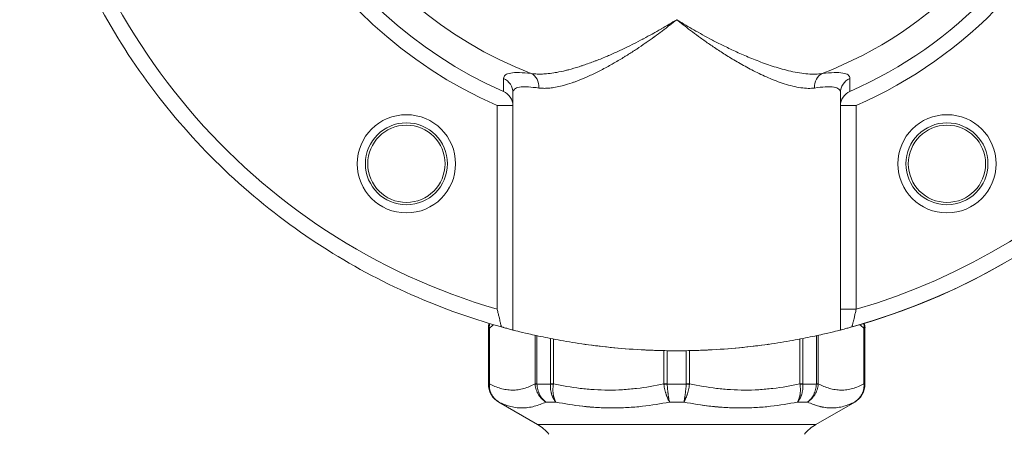
# Model space of a CAD drawing. Units: inches. Extents: x 15 to 220, y 0 to 107.
# Drawn here: x 126 to 130, y 22 to 24 of the extents above; entities that cross this region are included whole.
import ezdxf

# ---------------------------------------------------------------- set-up
doc = ezdxf.new("R2010")
doc.units = ezdxf.units.IN
doc.header["$MEASUREMENT"] = 0

# ---------------------------------------------------------------- blocks, each defined once
blk = doc.blocks.new('6INCH_DDX_SI_DP_VDS_LEFT_VIEW')
at = {"color": 0, "linetype": 'Continuous', "lineweight": 0, "extrusion": (-2.22045e-16, 1, -2.22045e-16)}
for p, q in [((-8.4969, 12.9098), (-8.4969, 13.8156)), ((-7.2469, 12.9098), (-7.2469, 13.8156)), ((-8.5569, 13.7664), (-8.5569, 12.9886)), ((-8.5569, 13.7664), (-8.4969, 13.7664)), ((-7.1869, 13.7664), (-7.2469, 13.7664)), ((-7.2469, 12.9886), (-7.2469, 13.7664)), ((-7.1869, 12.9886), (-7.1869, 13.7664)), ((-8.9031, 13.7318), (-8.9031, 13.7318)), ((-6.8406, 13.7318), (-6.8406, 13.7318)), ((-8.9031, 13.3568), (-8.9031, 13.3568)), ((-6.8406, 13.3568), (-6.8406, 13.3568)), ((-8.4969, 12.9886), (-8.4969, 12.9886)), ((-7.1869, 12.9886), (-7.2469, 12.9886)), ((-8.5895, 12.9177), (-8.5904, 12.9177)), ((-8.5904, 12.7029), (-8.5904, 12.9177)), ((-8.5894, 12.9166), (-8.5894, 12.7043)), ((-8.5865, 12.9166), (-8.5894, 12.9166)), ((-8.5865, 12.7043), (-8.5865, 12.9166)), ((-8.4121, 12.8895), (-8.4121, 12.7043)), ((-8.4049, 12.7043), (-8.4049, 12.888)), ((-7.3388, 12.888), (-7.3388, 12.7043)), ((-7.3316, 12.7043), (-7.3316, 12.8895)), ((-7.2469, 12.9098), (-7.2469, 12.9098)), ((-7.1572, 12.9166), (-7.1572, 12.7043)), ((-7.1543, 12.9166), (-7.1572, 12.9166)), ((-7.1534, 12.9177), (-7.1543, 12.9177)), ((-7.1543, 12.7043), (-7.1543, 12.9166)), ((-7.1534, 12.7029), (-7.1534, 12.9177)), ((-8.3536, 12.8773), (-8.3536, 12.7043)), ((-8.3423, 12.7043), (-8.3423, 12.8751)), ((-7.4014, 12.8751), (-7.4014, 12.7043)), ((-7.3901, 12.7043), (-7.3901, 12.8773)), ((-7.9212, 12.8309), (-7.9212, 12.7043)), ((-7.9082, 12.7043), (-7.9082, 12.8307)), ((-7.8719, 12.8305), (-7.8719, 12.8305)), ((-7.8719, 12.8305), (-7.8719, 12.8305)), ((-7.8356, 12.8307), (-7.8356, 12.7043)), ((-7.8225, 12.7043), (-7.8225, 12.8309)), ((-8.5904, 12.7029), (-8.5895, 12.7029)), ((-8.5894, 12.7043), (-8.5865, 12.7043)), ((-8.4121, 12.7043), (-8.4049, 12.7043)), ((-8.4049, 12.7029), (-8.3537, 12.7029)), ((-8.3536, 12.7043), (-8.3423, 12.7043)), ((-7.9212, 12.7043), (-7.9082, 12.7043)), ((-7.9081, 12.7029), (-7.8356, 12.7029)), ((-7.8356, 12.7043), (-7.8225, 12.7043)), ((-7.4014, 12.7043), (-7.3901, 12.7043)), ((-7.3901, 12.7029), (-7.3388, 12.7029)), ((-7.3388, 12.7043), (-7.3316, 12.7043)), ((-7.1572, 12.7043), (-7.1543, 12.7043)), ((-7.1543, 12.7029), (-7.1534, 12.7029)), ((-8.5505, 12.6347), (-8.551, 12.6347)), ((-8.4034, 12.5495), (-8.551, 12.6347)), ((-8.3325, 12.6347), (-8.3709, 12.6347)), ((-7.8447, 12.6347), (-7.8991, 12.6347)), ((-7.3728, 12.6347), (-7.4113, 12.6347)), ((-7.3404, 12.5495), (-7.1927, 12.6347)), ((-7.1927, 12.6347), (-7.1933, 12.6347)), ((-8.4034, 12.5495), (-7.3404, 12.5495))]:
    blk.add_line(p, q, dxfattribs=at)
at = {"color": 0, "linetype": 'Continuous', "lineweight": 0}
for centre, radius in [((-8.9031, 13.5443), 0.1875), ((-6.8406, 13.5443), 0.1875), ((-8.9031, 13.5443), 0.1565), ((-8.9031, 13.5443), 0.1475), ((-6.8406, 13.5443), 0.1565), ((-6.8406, 13.5443), 0.1475)]:
    blk.add_circle(centre, radius, dxfattribs=at)
for radius, start, end in [(2.44, 53.1851, 253.6958), (1.5446, 19.2519, 248.9533), (1.5446, 291.0467, 340.7481), (2.5, 285.5202, 346.3364), (2.44, 286.3042, 345.9937)]:
    blk.add_arc((-7.8719, 15.3305), radius, start, end, dxfattribs=at)
at = {"color": 0, "linetype": 'Continuous', "lineweight": 0, "extrusion": (4.93038e-32, -2.22045e-16, -1)}
for centre, radius, start, end in [((7.8719, 15.3305), 1.7075, 293.6515, 159.7658), ((7.8719, 15.3305), 1.6482, 293.6515, 159.0046), ((7.8719, 15.3305), 1.6482, 200.9954, 246.3485), ((7.8719, 15.3305), 1.7075, 200.2342, 246.3485), ((7.8719, 15.3305), 2.5, 240, 254.4798), ((8.5313, 12.9177), 0.0591, 0, 17.1529), ((7.2124, 12.9177), 0.0591, 162.8467, 180), ((8.5116, 12.7029), 0.0787, 300, 0), ((7.2321, 12.7029), 0.0787, 180, 240), ((8.4821, 12.4131), 0.1575, 120, 141.3659), ((7.2616, 12.4131), 0.1575, 38.6341, 60)]:
    blk.add_arc(centre, radius, start, end, dxfattribs=at)
at = {"color": 0, "linetype": 'Continuous', "lineweight": 0}
for centre, major_axis, ratio, start_param, end_param in [((43.0197, 358.5315), (-50.949, -349.8766), 0.022592, -0.169608, -0.168794), ((-7.2959, 13.8336), (-0.0072, 0.0596), 0.839045, 0.291729, 1.469495), ((-7.1869, 13.8156), (-0.06, 0), 0.985227, -1.151746, -0.003294), ((-58.7632, 358.5314), (50.9491, -349.8765), 0.022585, 0.168795, 0.169609), ((-7.1869, 13.7664), (-0.06, 0), 0.985378, -1.163406, -0.00002), ((-8.5501, 12.9177), (-0.0394, -0.0003), 0.169865, -0.378993, -0.051142), ((-7.1936, 12.9177), (0.0394, -0.0003), 0.169865, 0.051142, 0.378993), ((-8.5693, 12.7026), (-0.0202, 0.0005), 0.140755, 0.072482, 0.5468), ((-8.3378, 12.7026), (-0.0259, 0.0025), 0.057318, 0.916096, 1.390415), ((-8.3541, 12.7054), (0.0029, 0.0317), 0.37468, -1.658639, -1.571548), ((-7.8444, 12.7055), (0.0041, 0.0316), 0.685747, -1.604954, -1.518092), ((-7.4059, 12.7026), (0.0259, 0.0025), 0.057318, -1.390417, -0.916096), ((-7.3507, 12.7055), (0.0008, 0.0318), 0.599631, -1.677485, -1.590624), ((-7.1745, 12.7026), (-0.0202, -0.0005), 0.140755, -3.688395, -3.214074)]:
    blk.add_ellipse(centre, major_axis=major_axis, ratio=ratio, start_param=start_param, end_param=end_param, dxfattribs=at)
at = {"color": 0, "linetype": 'Continuous', "lineweight": 0, "extrusion": (4.93031e-32, -2.22045e-16, -1)}
blk.add_ellipse((-8.5569, 13.8156), major_axis=(0.06, 0), ratio=0.985227, start_param=-1.15167, end_param=0.00002, dxfattribs=at)
at = {"color": 0, "linetype": 'Continuous', "lineweight": 0, "extrusion": (3.08149e-32, -2.22045e-16, -1)}
for centre, major_axis, ratio, start_param, end_param in [((-8.4478, 13.8336), (0.0072, 0.0596), 0.839047, 0.291634, 1.469475), ((-8.5764, 12.9129), (0.0042, -0.0322), 0.297817, 1.722099, 1.826981)]:
    blk.add_ellipse(centre, major_axis=major_axis, ratio=ratio, start_param=start_param, end_param=end_param, dxfattribs=at)
at = {"color": 0, "linetype": 'Continuous', "lineweight": 0, "extrusion": (4.93046e-32, -2.22045e-16, -1)}
blk.add_ellipse((-8.5569, 13.7664), major_axis=(0.06, 0), ratio=0.985378, start_param=-1.163365, end_param=0.000021, dxfattribs=at)
at = {"color": 0, "linetype": 'Continuous', "lineweight": 0, "extrusion": (4.89186e-32, -2.22045e-16, -1)}
blk.add_ellipse((-8.5895, 12.917), major_axis=(0.00001, -0.00218), ratio=0.016329, start_param=-1.912234, end_param=-1.365819, dxfattribs=at)
at = {"color": 0, "linetype": 'Continuous', "lineweight": 0, "extrusion": (2.46519e-32, -2.22045e-16, -1)}
blk.add_ellipse((-7.1673, 12.9129), major_axis=(-0.0042, -0.0322), ratio=0.29781, start_param=-1.826974, end_param=-1.72209, dxfattribs=at)
at = {"color": 0, "linetype": 'Continuous', "lineweight": 0, "extrusion": (4.95927e-32, -2.22045e-16, -1)}
blk.add_ellipse((-7.1542, 12.917), major_axis=(-0.00001, -0.00218), ratio=0.016329, start_param=1.365828, end_param=1.91223, dxfattribs=at)
at = {"color": 0, "linetype": 'Continuous', "lineweight": 0, "extrusion": (4.92557e-32, -2.22045e-16, -1)}
blk.add_ellipse((-8.59, 12.7042), major_axis=(0, -0.0117), ratio=0.046523, start_param=-1.58003, end_param=-1.460698, dxfattribs=at)
at = {"color": 0, "linetype": 'Continuous', "lineweight": 0, "extrusion": (4.77631e-32, -2.22045e-16, -1)}
for centre, major_axis, ratio, start_param, end_param in [((-8.5815, 12.7054), (-0.0014, -0.0317), 0.155904, 1.441347, 1.528438), ((-7.8464, 12.7042), (-0.0006, -0.0117), 0.92122, -1.629616, -1.510284)]:
    blk.add_ellipse(centre, major_axis=major_axis, ratio=ratio, start_param=start_param, end_param=end_param, dxfattribs=at)
at = {"color": 0, "linetype": 'Continuous', "lineweight": 0, "extrusion": (4.93038e-32, -2.22045e-16, -1)}
for centre, major_axis, ratio, start_param, end_param in [((-8.3922, 12.7026), (-0.0224, -0.0022), 0.084526, 0.503131, 0.977451), ((-7.346, 12.7042), (-0.0001, -0.0117), 0.618759, -1.585487, -1.466155)]:
    blk.add_ellipse(centre, major_axis=major_axis, ratio=ratio, start_param=start_param, end_param=end_param, dxfattribs=at)
at = {"color": 0, "linetype": 'Continuous', "lineweight": 0, "extrusion": (5.04594e-32, -2.22045e-16, -1)}
for centre, major_axis, ratio, start_param, end_param in [((-8.3977, 12.7042), (0.0001, -0.0117), 0.61876, 1.466155, 1.585486), ((-8.3616, 12.7042), (-0.0001, -0.0117), 0.684537, -1.587798, -1.468466)]:
    blk.add_ellipse(centre, major_axis=major_axis, ratio=ratio, start_param=start_param, end_param=end_param, dxfattribs=at)
at = {"color": 0, "linetype": 'Continuous', "lineweight": 0, "extrusion": (4.00593e-32, -2.22045e-16, -1)}
blk.add_ellipse((-7.9103, 12.7026), major_axis=(-0.0276, -0.0029), ratio=0.00378, start_param=1.178565, end_param=1.652885, dxfattribs=at)
at = {"color": 0, "linetype": 'Continuous', "lineweight": 0, "extrusion": (4.46816e-32, -2.22045e-16, -1)}
blk.add_ellipse((-7.8973, 12.7042), major_axis=(0.0006, -0.0117), ratio=0.921219, start_param=1.510284, end_param=1.629616, dxfattribs=at)
at = {"color": 0, "linetype": 'Continuous', "lineweight": 0, "extrusion": (5.54668e-32, -2.22045e-16, -1)}
blk.add_ellipse((-7.8334, 12.7026), major_axis=(-0.0276, 0.0029), ratio=0.00378, start_param=1.488708, end_param=1.963026, dxfattribs=at)
at = {"color": 0, "linetype": 'Continuous', "lineweight": 0, "extrusion": (4.9689e-32, -2.22045e-16, -1)}
blk.add_ellipse((-7.3821, 12.7042), major_axis=(0.0001, -0.0117), ratio=0.684537, start_param=1.468466, end_param=1.587798, dxfattribs=at)
at = {"color": 0, "linetype": 'Continuous', "lineweight": 0, "extrusion": (5.23853e-32, -2.22045e-16, -1)}
blk.add_ellipse((-7.3515, 12.7026), major_axis=(-0.0224, 0.0022), ratio=0.084526, start_param=-4.119044, end_param=-3.644726, dxfattribs=at)
at = {"color": 0, "linetype": 'Continuous', "lineweight": 0, "extrusion": (4.92918e-32, -2.22045e-16, -1)}
blk.add_ellipse((-7.1537, 12.7042), major_axis=(0, -0.0117), ratio=0.046523, start_param=1.460698, end_param=1.58003, dxfattribs=at)
at = {"color": 0, "linetype": 'Continuous', "lineweight": 0}
for points, knots in [([(-7.8719, 17.8305), (-8.1385, 17.8305), (-8.4052, 17.7874), (-8.9114, 17.6197), (-9.151, 17.495), (-9.5787, 17.1764), (-9.7669, 16.9827), (-10.0728, 16.5458), (-10.1904, 16.3027), (-10.3434, 15.7918), (-10.3786, 15.524), (-10.363, 14.9909), (-10.3122, 14.7257), (-10.1297, 14.2245), (-9.9981, 13.9887), (-9.6672, 13.5704), (-9.4681, 13.388), (-9.0289, 13.0992), (-8.7903, 12.9909), (-8.5408, 12.9216)], [1.570796, 1.570796, 1.570796, 1.570796, 1.890796, 1.890796, 2.210796, 2.210796, 2.530796, 2.530796, 2.850796, 2.850796, 3.170796, 3.170796, 3.490796, 3.490796, 3.810796, 3.810796, 4.130796, 4.130796, 4.44151, 4.44151, 4.44151, 4.44151]), ([(-7.8719, 14.0945), (-7.8813, 14.0887), (-7.891, 14.0828), (-7.9008, 14.077), (-7.901, 14.0768), (-7.9013, 14.0767), (-7.9015, 14.0765), (-7.9111, 14.0708), (-7.9208, 14.0651), (-7.9309, 14.0592), (-7.9314, 14.0589), (-7.9319, 14.0586), (-7.9324, 14.0583), (-7.9423, 14.0527), (-7.9524, 14.0469), (-7.963, 14.041), (-7.9638, 14.0405), (-7.9647, 14.0401), (-7.9655, 14.0396), (-7.9759, 14.0339), (-7.9867, 14.028), (-7.998, 14.022), (-7.9992, 14.0214), (-8.0004, 14.0207), (-8.0016, 14.0201), (-8.0127, 14.0142), (-8.0243, 14.0082), (-8.0365, 14.002), (-8.0382, 14.0012), (-8.0399, 14.0003), (-8.0416, 13.9995), (-8.0536, 13.9935), (-8.0662, 13.9873), (-8.0794, 13.9811), (-8.0816, 13.98), (-8.0839, 13.979), (-8.0861, 13.9779), (-8.0992, 13.9718), (-8.1129, 13.9656), (-8.1273, 13.9593), (-8.1301, 13.9581), (-8.133, 13.9569), (-8.1359, 13.9556), (-8.1501, 13.9496), (-8.1649, 13.9435), (-8.1797, 13.9378), (-8.1832, 13.9364), (-8.1866, 13.9351), (-8.1901, 13.9338), (-8.2045, 13.9284), (-8.2189, 13.9233), (-8.233, 13.9186), (-8.2369, 13.9173), (-8.2407, 13.9161), (-8.2445, 13.9149), (-8.258, 13.9106), (-8.2711, 13.9068), (-8.2838, 13.9035), (-8.2877, 13.9024), (-8.2916, 13.9014), (-8.2955, 13.9005), (-8.3074, 13.8976), (-8.3188, 13.8952), (-8.3294, 13.8932), (-8.3332, 13.8925), (-8.3369, 13.8919), (-8.3406, 13.8913), (-8.3504, 13.8898), (-8.3596, 13.8887), (-8.3681, 13.8879), (-8.3716, 13.8876), (-8.3749, 13.8873), (-8.3782, 13.8872), (-8.386, 13.8867), (-8.3933, 13.8866), (-8.4001, 13.8867), (-8.4032, 13.8868), (-8.4062, 13.8869), (-8.4091, 13.8871), (-8.4153, 13.8875), (-8.4211, 13.8881), (-8.4266, 13.8889)], [0, 0, 0, 0, 0.071429, 0.071429, 0.071429, 0.073184, 0.073184, 0.073184, 0.142857, 0.142857, 0.142857, 0.146374, 0.146374, 0.146374, 0.214286, 0.214286, 0.214286, 0.219554, 0.219554, 0.219554, 0.285714, 0.285714, 0.285714, 0.292735, 0.292735, 0.292735, 0.357143, 0.357143, 0.357143, 0.365916, 0.365916, 0.365916, 0.428571, 0.428571, 0.428571, 0.439083, 0.439083, 0.439083, 0.5, 0.5, 0.5, 0.512157, 0.512157, 0.512157, 0.571429, 0.571429, 0.571429, 0.585376, 0.585376, 0.585376, 0.642857, 0.642857, 0.642857, 0.658583, 0.658583, 0.658583, 0.714286, 0.714286, 0.714286, 0.731748, 0.731748, 0.731748, 0.785714, 0.785714, 0.785714, 0.80503, 0.80503, 0.80503, 0.857143, 0.857143, 0.857143, 0.878215, 0.878215, 0.878215, 0.928571, 0.928571, 0.928571, 0.951264, 0.951264, 0.951264, 1, 1, 1, 1]), ([(-7.8719, 14.0945), (-7.8805, 14.0876), (-7.8893, 14.0806), (-7.8983, 14.0735), (-7.8985, 14.0733), (-7.8988, 14.0732), (-7.899, 14.073), (-7.9078, 14.0661), (-7.9167, 14.0592), (-7.926, 14.0522), (-7.9265, 14.0518), (-7.927, 14.0515), (-7.9274, 14.0511), (-7.9365, 14.0443), (-7.9459, 14.0373), (-7.9557, 14.0301), (-7.9565, 14.0296), (-7.9573, 14.029), (-7.958, 14.0285), (-7.9677, 14.0215), (-7.9777, 14.0143), (-7.9883, 14.007), (-7.9894, 14.0062), (-7.9905, 14.0054), (-7.9916, 14.0046), (-8.002, 13.9974), (-8.0129, 13.99), (-8.0243, 13.9824), (-8.0259, 13.9814), (-8.0275, 13.9804), (-8.029, 13.9793), (-8.0403, 13.9719), (-8.0522, 13.9643), (-8.0647, 13.9565), (-8.0668, 13.9552), (-8.0689, 13.9539), (-8.071, 13.9526), (-8.0834, 13.945), (-8.0964, 13.9372), (-8.11, 13.9294), (-8.1127, 13.9278), (-8.1155, 13.9262), (-8.1182, 13.9247), (-8.1317, 13.917), (-8.1458, 13.9094), (-8.1599, 13.9021), (-8.1633, 13.9004), (-8.1666, 13.8987), (-8.1699, 13.897), (-8.1837, 13.8901), (-8.1975, 13.8835), (-8.211, 13.8774), (-8.2147, 13.8758), (-8.2184, 13.8742), (-8.222, 13.8726), (-8.235, 13.867), (-8.2477, 13.8619), (-8.2598, 13.8575), (-8.2636, 13.8561), (-8.2674, 13.8548), (-8.2711, 13.8535), (-8.2826, 13.8495), (-8.2935, 13.8462), (-8.3038, 13.8434), (-8.3075, 13.8424), (-8.3111, 13.8415), (-8.3146, 13.8406), (-8.3241, 13.8384), (-8.3329, 13.8366), (-8.3412, 13.8353), (-8.3445, 13.8348), (-8.3477, 13.8343), (-8.3509, 13.834), (-8.3584, 13.8331), (-8.3654, 13.8325), (-8.372, 13.8324), (-8.3749, 13.8323), (-8.3778, 13.8323), (-8.3806, 13.8324), (-8.3866, 13.8325), (-8.3922, 13.8329), (-8.3974, 13.8336)], [0, 0, 0, 0, 0.0714286, 0.0714286, 0.0714286, 0.0731805, 0.0731805, 0.0731805, 0.1428571, 0.1428571, 0.1428571, 0.1463686, 0.1463686, 0.1463686, 0.2142857, 0.2142857, 0.2142857, 0.2195463, 0.2195463, 0.2195463, 0.2857143, 0.2857143, 0.2857143, 0.2927246, 0.2927246, 0.2927246, 0.3571429, 0.3571429, 0.3571429, 0.3659034, 0.3659034, 0.3659034, 0.4285714, 0.4285714, 0.4285714, 0.4390673, 0.4390673, 0.4390673, 0.5, 0.5, 0.5, 0.512133, 0.512133, 0.512133, 0.5714286, 0.5714286, 0.5714286, 0.5853419, 0.5853419, 0.5853419, 0.6428571, 0.6428571, 0.6428571, 0.6585426, 0.6585426, 0.6585426, 0.7142857, 0.7142857, 0.7142857, 0.731704, 0.731704, 0.731704, 0.7857143, 0.7857143, 0.7857143, 0.804986, 0.804986, 0.804986, 0.8571429, 0.8571429, 0.8571429, 0.8781643, 0.8781643, 0.8781643, 0.9285714, 0.9285714, 0.9285714, 0.9512513, 0.9512513, 0.9512513, 0.9999999, 0.9999999, 0.9999999, 0.9999999]), ([(-7.3172, 13.8889), (-7.3331, 13.8865), (-7.3507, 13.886), (-7.371, 13.8875), (-7.3914, 13.889), (-7.4147, 13.8928), (-7.4367, 13.8978), (-7.4587, 13.9028), (-7.4795, 13.9086), (-7.4997, 13.915), (-7.5199, 13.9214), (-7.5395, 13.9284), (-7.5583, 13.9356), (-7.5771, 13.9427), (-7.5949, 13.9501), (-7.612, 13.9574), (-7.6291, 13.9648), (-7.6454, 13.9722), (-7.6609, 13.9795), (-7.6765, 13.9868), (-7.6912, 13.994), (-7.7053, 14.001), (-7.7193, 14.0081), (-7.7327, 14.015), (-7.7454, 14.0218), (-7.7581, 14.0285), (-7.7701, 14.0351), (-7.7816, 14.0415), (-7.793, 14.0479), (-7.8039, 14.0541), (-7.8144, 14.0601), (-7.8248, 14.0661), (-7.8347, 14.072), (-7.8443, 14.0777), (-7.8539, 14.0835), (-7.8631, 14.0891), (-7.8719, 14.0945)], [0.0000001, 0.0000001, 0.0000001, 0.0000001, 0.0833333, 0.0833333, 0.0833333, 0.1666667, 0.1666667, 0.1666667, 0.25, 0.25, 0.25, 0.3333333, 0.3333333, 0.3333333, 0.4166667, 0.4166667, 0.4166667, 0.5, 0.5, 0.5, 0.5833333, 0.5833333, 0.5833333, 0.6666667, 0.6666667, 0.6666667, 0.75, 0.75, 0.75, 0.8333333, 0.8333333, 0.8333333, 0.9166667, 0.9166667, 0.9166667, 1, 1, 1, 1]), ([(-7.3463, 13.8336), (-7.3617, 13.8316), (-7.3785, 13.8318), (-7.3981, 13.8346), (-7.4176, 13.8375), (-7.4401, 13.8431), (-7.4614, 13.8498), (-7.4828, 13.8565), (-7.5027, 13.8643), (-7.5221, 13.8727), (-7.5415, 13.8812), (-7.5603, 13.8901), (-7.5783, 13.8993), (-7.5962, 13.9084), (-7.6132, 13.9177), (-7.6295, 13.9269), (-7.6457, 13.9362), (-7.6612, 13.9454), (-7.6758, 13.9545), (-7.6905, 13.9636), (-7.7044, 13.9725), (-7.7176, 13.9812), (-7.7308, 13.99), (-7.7433, 13.9984), (-7.7551, 14.0067), (-7.7669, 14.0149), (-7.7781, 14.0229), (-7.7888, 14.0307), (-7.7994, 14.0385), (-7.8095, 14.046), (-7.8191, 14.0532), (-7.8287, 14.0605), (-7.8379, 14.0676), (-7.8466, 14.0745), (-7.8554, 14.0813), (-7.8638, 14.088), (-7.8719, 14.0945)], [0.0000001, 0.0000001, 0.0000001, 0.0000001, 0.0833333, 0.0833333, 0.0833333, 0.1666667, 0.1666667, 0.1666667, 0.25, 0.25, 0.25, 0.3333333, 0.3333333, 0.3333333, 0.4166667, 0.4166667, 0.4166667, 0.5, 0.5, 0.5, 0.5833333, 0.5833333, 0.5833333, 0.6666667, 0.6666667, 0.6666667, 0.75, 0.75, 0.75, 0.8333333, 0.8333333, 0.8333333, 0.9166667, 0.9166667, 0.9166667, 1, 1, 1, 1]), ([(-8.4266, 13.8889), (-8.4439, 13.8909), (-8.4743, 13.8934), (-8.5074, 13.8919), (-8.5277, 13.8844), (-8.5324, 13.8753), (-8.5324, 13.8696)], [0, 0, 0, 0, 0.25, 0.5, 0.75, 1, 1, 1, 1]), ([(-7.2113, 13.8696), (-7.2114, 13.8753), (-7.216, 13.8844), (-7.2363, 13.8919), (-7.2695, 13.8934), (-7.2998, 13.8909), (-7.3172, 13.8889)], [0, 0, 0, 0, 0.25, 0.5, 0.75, 1, 1, 1, 1]), ([(-8.3974, 13.8336), (-8.4125, 13.8356), (-8.426, 13.837), (-8.4378, 13.8377), (-8.4387, 13.8377), (-8.4396, 13.8378), (-8.4405, 13.8378), (-8.4528, 13.8384), (-8.4631, 13.838), (-8.4714, 13.8367), (-8.4715, 13.8367), (-8.4715, 13.8367), (-8.4716, 13.8367), (-8.4799, 13.8353), (-8.4863, 13.8329), (-8.4905, 13.8294), (-8.4908, 13.8292), (-8.491, 13.8289), (-8.4913, 13.8287), (-8.495, 13.8253), (-8.4969, 13.8209), (-8.4969, 13.8156)], [0, 0, 0, 0, 0.2319172, 0.2319172, 0.2319172, 0.25, 0.25, 0.25, 0.4986389, 0.4986389, 0.4986389, 0.5, 0.5, 0.5, 0.75, 0.75, 0.75, 0.7653526, 0.7653526, 0.7653526, 0.999994, 0.999994, 0.999994, 0.999994]), ([(-7.2469, 13.8156), (-7.2469, 13.8207), (-7.2486, 13.8249), (-7.252, 13.8283), (-7.2524, 13.8287), (-7.2528, 13.829), (-7.2532, 13.8294), (-7.2574, 13.8328), (-7.2635, 13.8352), (-7.2716, 13.8366), (-7.2718, 13.8366), (-7.272, 13.8366), (-7.2722, 13.8367), (-7.2805, 13.838), (-7.2909, 13.8384), (-7.3033, 13.8378), (-7.304, 13.8378), (-7.3047, 13.8377), (-7.3055, 13.8377), (-7.3173, 13.8371), (-7.331, 13.8357), (-7.3463, 13.8336)], [0, 0, 0, 0, 0.224571, 0.224571, 0.224571, 0.25, 0.25, 0.25, 0.494647, 0.494647, 0.494647, 0.5, 0.5, 0.5, 0.75, 0.75, 0.75, 0.764749, 0.764749, 0.764749, 1, 1, 1, 1]), ([(-8.5569, 12.9886), (-8.5555, 12.9832), (-8.553, 12.9728), (-8.5497, 12.9594), (-8.5471, 12.9484), (-8.545, 12.9397), (-8.5434, 12.933), (-8.5423, 12.9282), (-8.5416, 12.9249), (-8.5411, 12.9229), (-8.5409, 12.9218), (-8.5408, 12.9216), (-8.5408, 12.9216)], [0.0000004, 0.0000004, 0.0000004, 0.0000004, 0.1, 0.2, 0.3, 0.4, 0.5, 0.6, 0.7, 0.8, 0.9, 1, 1, 1, 1]), ([(-7.2029, 12.9216), (-7.2029, 12.9216), (-7.2029, 12.9218), (-7.2026, 12.9229), (-7.2022, 12.9249), (-7.2014, 12.9282), (-7.2003, 12.933), (-7.1987, 12.9397), (-7.1967, 12.9484), (-7.194, 12.9594), (-7.1908, 12.9728), (-7.1882, 12.9832), (-7.1869, 12.9886)], [0, 0, 0, 0, 0.1, 0.2, 0.3, 0.4, 0.5, 0.6, 0.7, 0.8, 0.9, 0.9999999, 0.9999999, 0.9999999, 0.9999999]), ([(-8.5895, 12.9177), (-8.5895, 12.9229), (-8.5887, 12.9287), (-8.5872, 12.9343), (-8.587, 12.9349)], [0, 0, 0, 0, 0.3333333, 0.3767146, 0.3767146, 0.3767146, 0.3767146]), ([(-7.1543, 12.9177), (-7.1543, 12.9229), (-7.155, 12.9287), (-7.1566, 12.9343), (-7.1568, 12.9349)], [0, 0, 0, 0, 0.3333333, 0.3767193, 0.3767193, 0.3767193, 0.3767193]), ([(-8.4969, 12.9098), (-8.4969, 12.9099), (-8.4981, 12.9102), (-8.5026, 12.9113), (-8.5058, 12.9122), (-8.514, 12.9143), (-8.519, 12.9157), (-8.527, 12.9178), (-8.5297, 12.9186), (-8.5338, 12.9197), (-8.5352, 12.9201), (-8.5386, 12.921), (-8.5402, 12.9214), (-8.5407, 12.9216), (-8.5407, 12.9216), (-8.5408, 12.9216)], [-0.2790398, -0.2790398, -0.2790398, -0.2790398, -0.2124028, -0.2124028, -0.1446661, -0.1446661, -0.0748878, -0.0748878, -0.0423685, -0.0423685, -0.0266437, -0.0266437, -0.0034789, -0.0034789, -0.0011576, -0.0011576, -0.0011576, -0.0011576]), ([(-7.2469, 12.9098), (-7.2469, 12.9098), (-7.2507, 12.9089), (-7.2666, 12.9048), (-7.2787, 12.9018), (-7.3106, 12.8942), (-7.3305, 12.8897), (-7.3763, 12.88), (-7.4023, 12.8748), (-7.4576, 12.8649), (-7.4888, 12.8597), (-7.5569, 12.8501), (-7.5938, 12.8457), (-7.6707, 12.8383), (-7.7109, 12.8353), (-7.7917, 12.8314), (-7.8325, 12.8305), (-7.9113, 12.8305), (-7.952, 12.8314), (-8.0329, 12.8353), (-8.073, 12.8383), (-8.15, 12.8457), (-8.1868, 12.8501), (-8.2549, 12.8597), (-8.2862, 12.8649), (-8.3415, 12.8748), (-8.3674, 12.88), (-8.4133, 12.8897), (-8.4331, 12.8942), (-8.4651, 12.9018), (-8.4772, 12.9048), (-8.4931, 12.9089), (-8.4969, 12.9098), (-8.4969, 12.9098)], [4.805957, 4.805957, 4.805957, 4.805957, 5.10635, 5.10635, 5.406743, 5.406743, 5.707136, 5.707136, 6.00753, 6.00753, 6.307881, 6.307881, 6.608232, 6.608232, 6.908584, 6.908584, 7.208935, 7.208935, 7.509286, 7.509286, 7.809637, 7.809637, 8.109989, 8.109989, 8.41034, 8.41034, 8.710733, 8.710733, 9.011127, 9.011127, 9.31152, 9.31152, 9.611908, 9.611908, 9.611908, 9.611908]), ([(-7.2029, 12.9216), (-7.203, 12.9216), (-7.203, 12.9216), (-7.2035, 12.9214), (-7.2051, 12.921), (-7.2084, 12.9201), (-7.2097, 12.9197), (-7.2137, 12.9187), (-7.2163, 12.9179), (-7.2241, 12.9158), (-7.2289, 12.9146), (-7.2373, 12.9123), (-7.2407, 12.9114), (-7.2455, 12.9102), (-7.2469, 12.9098), (-7.2469, 12.9098)], [-0.00054471, -0.00054471, -0.00054471, -0.00054471, 0, 0, 0.00524459, 0.00524459, 0.00880609, 0.00880609, 0.01618274, 0.01618274, 0.0319867, 0.0319867, 0.04845904, 0.04845904, 0.06500258, 0.06500258, 0.06500258, 0.06500258]), ([(-7.8719, 12.8305), (-7.9161, 12.8305), (-7.9632, 12.8318), (-8.0498, 12.8364), (-8.0892, 12.8397), (-8.1516, 12.846), (-8.1786, 12.8493), (-8.2145, 12.854), (-8.2234, 12.8553), (-8.2234, 12.8553), (-8.2234, 12.8553), (-8.2234, 12.8553)], [-4.041467, -4.041467, -4.041467, -4.041467, -3.704685, -3.704685, -3.367898, -3.367898, -3.031106, -3.031106, -2.694314, -2.694314, -2.694311, -2.694311, -2.694311, -2.694311]), ([(-7.8719, 12.8305), (-7.8277, 12.8305), (-7.7806, 12.8318), (-7.694, 12.8364), (-7.6545, 12.8397), (-7.5921, 12.846), (-7.5651, 12.8493), (-7.5292, 12.854), (-7.5204, 12.8553), (-7.5204, 12.8553), (-7.5204, 12.8553), (-7.5292, 12.854), (-7.5651, 12.8493), (-7.5921, 12.846), (-7.6545, 12.8397), (-7.694, 12.8364), (-7.7806, 12.8318), (-7.8277, 12.8305), (-7.8719, 12.8305)], [-1.347157, -1.347157, -1.347157, -1.347157, -1.01037, -1.01037, -0.673583, -0.673583, -0.336792, -0.336792, 0, 0, 0, 0.336792, 0.336792, 0.673583, 0.673583, 1.01037, 1.01037, 1.347157, 1.347157, 1.347157, 1.347157]), ([(-8.5505, 12.6347), (-8.5564, 12.6382), (-8.5619, 12.6424), (-8.5667, 12.6473), (-8.5672, 12.6478), (-8.5676, 12.6482), (-8.5681, 12.6487), (-8.5685, 12.6492), (-8.5689, 12.6496), (-8.5694, 12.6501), (-8.5696, 12.6504), (-8.5699, 12.6508), (-8.5702, 12.6511), (-8.5713, 12.6524), (-8.5724, 12.6537), (-8.5734, 12.6551), (-8.5744, 12.6564), (-8.5754, 12.6577), (-8.5763, 12.659), (-8.5773, 12.6605), (-8.5782, 12.662), (-8.5791, 12.6636), (-8.5799, 12.665), (-8.5807, 12.6665), (-8.5814, 12.6679), (-8.5821, 12.6695), (-8.5828, 12.671), (-8.5835, 12.6726), (-8.5848, 12.6759), (-8.5859, 12.6792), (-8.5868, 12.6825), (-8.5877, 12.6859), (-8.5884, 12.6892), (-8.5888, 12.6926), (-8.5893, 12.696), (-8.5895, 12.6995), (-8.5895, 12.7029)], [0.0000147, 0.0000147, 0.0000147, 0.0000147, 0.25, 0.25, 0.25, 0.2734375, 0.2734375, 0.2734375, 0.296875, 0.296875, 0.296875, 0.3125, 0.3125, 0.3125, 0.375, 0.375, 0.375, 0.4345271, 0.4345271, 0.4345271, 0.5, 0.5, 0.5, 0.5597932, 0.5597932, 0.5597932, 0.6226938, 0.6226938, 0.6226938, 0.75, 0.75, 0.75, 0.875, 0.875, 0.875, 1, 1, 1, 1]), ([(-8.5866, 12.7016), (-8.5867, 12.6981), (-8.5864, 12.6913), (-8.5847, 12.6813), (-8.5822, 12.6732), (-8.5796, 12.667), (-8.5774, 12.6626), (-8.5749, 12.6583), (-8.5712, 12.6529), (-8.5637, 12.6441), (-8.5561, 12.638), (-8.5505, 12.6347)], [0, 0, 0, 0, 0.125, 0.25, 0.375, 0.4375, 0.5, 0.5625, 0.625, 0.75, 0.9999979, 0.9999979, 0.9999979, 0.9999979]), ([(-8.5865, 12.7043), (-8.5724, 12.6968), (-8.5583, 12.6908), (-8.544, 12.6867), (-8.5366, 12.6846), (-8.5293, 12.683), (-8.5219, 12.6819), (-8.5145, 12.6808), (-8.5071, 12.6802), (-8.4996, 12.6802), (-8.4922, 12.6802), (-8.4847, 12.6807), (-8.4773, 12.6818), (-8.4698, 12.6829), (-8.4624, 12.6845), (-8.455, 12.6866), (-8.4405, 12.6907), (-8.4262, 12.6968), (-8.4121, 12.7043)], [0.0000002, 0.0000002, 0.0000002, 0.0000002, 0.2470015, 0.2470015, 0.2470015, 0.373502, 0.373502, 0.373502, 0.5000025, 0.5000025, 0.5000025, 0.6265029, 0.6265029, 0.6265029, 0.7530034, 0.7530034, 0.7530034, 0.9999998, 0.9999998, 0.9999998, 0.9999998]), ([(-8.4121, 12.7043), (-8.4121, 12.704), (-8.4121, 12.7037), (-8.4121, 12.7034), (-8.412, 12.7031), (-8.412, 12.7028), (-8.412, 12.7025), (-8.412, 12.7022), (-8.4119, 12.7019), (-8.4119, 12.7016)], [0.0000992, 0.0000992, 0.0000992, 0.0000992, 0.3333333, 0.3333333, 0.3333333, 0.6666667, 0.6666667, 0.6666667, 1, 1, 1, 1]), ([(-8.3709, 12.6347), (-8.3765, 12.638), (-8.3843, 12.6441), (-8.3921, 12.6529), (-8.3962, 12.6583), (-8.399, 12.6626), (-8.4015, 12.667), (-8.4046, 12.6732), (-8.4079, 12.6813), (-8.4106, 12.6913), (-8.4116, 12.6981), (-8.4119, 12.7016)], [0.000002, 0.000002, 0.000002, 0.000002, 0.25, 0.375, 0.4375, 0.5, 0.5625, 0.625, 0.75, 0.875, 1, 1, 1, 1]), ([(-8.4049, 12.7029), (-8.4048, 12.6995), (-8.4044, 12.696), (-8.404, 12.6926), (-8.4035, 12.6892), (-8.4028, 12.6859), (-8.402, 12.6825), (-8.4011, 12.6792), (-8.4001, 12.6759), (-8.3989, 12.6726), (-8.3983, 12.671), (-8.3977, 12.6695), (-8.397, 12.6679), (-8.3964, 12.6665), (-8.3957, 12.665), (-8.395, 12.6636), (-8.3942, 12.662), (-8.3934, 12.6605), (-8.3926, 12.659), (-8.3918, 12.6577), (-8.391, 12.6564), (-8.3901, 12.6551), (-8.3892, 12.6537), (-8.3883, 12.6524), (-8.3874, 12.6511), (-8.3871, 12.6508), (-8.3869, 12.6504), (-8.3867, 12.6501), (-8.3863, 12.6496), (-8.3859, 12.6492), (-8.3856, 12.6487), (-8.3852, 12.6482), (-8.3848, 12.6478), (-8.3844, 12.6473), (-8.3804, 12.6424), (-8.3759, 12.6382), (-8.3709, 12.6347)], [0, 0, 0, 0, 0.125, 0.125, 0.125, 0.25, 0.25, 0.25, 0.377306, 0.377306, 0.377306, 0.440207, 0.440207, 0.440207, 0.5, 0.5, 0.5, 0.565473, 0.565473, 0.565473, 0.625, 0.625, 0.625, 0.6875, 0.6875, 0.6875, 0.703125, 0.703125, 0.703125, 0.726562, 0.726562, 0.726562, 0.75, 0.75, 0.75, 1, 1, 1, 1]), ([(-8.3325, 12.6347), (-8.336, 12.6382), (-8.3392, 12.6424), (-8.342, 12.6473), (-8.3422, 12.6478), (-8.3425, 12.6482), (-8.3427, 12.6487), (-8.343, 12.6492), (-8.3432, 12.6496), (-8.3435, 12.6501), (-8.3436, 12.6504), (-8.3438, 12.6508), (-8.344, 12.6511), (-8.3446, 12.6524), (-8.3452, 12.6537), (-8.3458, 12.6551), (-8.3463, 12.6564), (-8.3469, 12.6577), (-8.3474, 12.659), (-8.3479, 12.6605), (-8.3484, 12.662), (-8.3489, 12.6636), (-8.3493, 12.665), (-8.3497, 12.6665), (-8.3501, 12.6679), (-8.3505, 12.6695), (-8.3509, 12.671), (-8.3512, 12.6726), (-8.3519, 12.6759), (-8.3525, 12.6792), (-8.3529, 12.6825), (-8.3533, 12.6859), (-8.3536, 12.6892), (-8.3537, 12.6926), (-8.3538, 12.696), (-8.3538, 12.6995), (-8.3537, 12.7029)], [0, 0, 0, 0, 0.25, 0.25, 0.25, 0.273438, 0.273438, 0.273438, 0.296875, 0.296875, 0.296875, 0.3125, 0.3125, 0.3125, 0.375, 0.375, 0.375, 0.434527, 0.434527, 0.434527, 0.5, 0.5, 0.5, 0.559793, 0.559793, 0.559793, 0.622694, 0.622694, 0.622694, 0.75, 0.75, 0.75, 0.875, 0.875, 0.875, 1, 1, 1, 1]), ([(-8.3426, 12.7016), (-8.343, 12.6981), (-8.3437, 12.6913), (-8.344, 12.6813), (-8.3437, 12.6732), (-8.3431, 12.667), (-8.3425, 12.6626), (-8.3418, 12.6583), (-8.3406, 12.6529), (-8.3379, 12.6441), (-8.3349, 12.638), (-8.3325, 12.6347)], [0, 0, 0, 0, 0.125, 0.25, 0.375, 0.4375, 0.5, 0.5625, 0.625, 0.75, 0.9999979, 0.9999979, 0.9999979, 0.9999979]), ([(-8.3423, 12.7043), (-8.3083, 12.6968), (-8.2741, 12.6908), (-8.2396, 12.6867), (-8.2219, 12.6846), (-8.2042, 12.683), (-8.1863, 12.6819), (-8.1685, 12.6808), (-8.1505, 12.6802), (-8.1325, 12.6802), (-8.1146, 12.6802), (-8.0966, 12.6807), (-8.0786, 12.6818), (-8.0606, 12.6829), (-8.0426, 12.6845), (-8.0248, 12.6866), (-7.9899, 12.6907), (-7.9553, 12.6968), (-7.9212, 12.7043)], [0.0000002, 0.0000002, 0.0000002, 0.0000002, 0.2470015, 0.2470015, 0.2470015, 0.373502, 0.373502, 0.373502, 0.5000025, 0.5000025, 0.5000025, 0.6265029, 0.6265029, 0.6265029, 0.7530034, 0.7530034, 0.7530034, 0.9999998, 0.9999998, 0.9999998, 0.9999998]), ([(-7.9212, 12.7043), (-7.9212, 12.704), (-7.9212, 12.7037), (-7.9211, 12.7034), (-7.9211, 12.7031), (-7.9211, 12.7028), (-7.921, 12.7025), (-7.921, 12.7022), (-7.9209, 12.7019), (-7.9209, 12.7016)], [0.0000992, 0.0000992, 0.0000992, 0.0000992, 0.3333333, 0.3333333, 0.3333333, 0.6666667, 0.6666667, 0.6666667, 1, 1, 1, 1]), ([(-7.8991, 12.6347), (-7.9013, 12.638), (-7.9046, 12.6441), (-7.9083, 12.6529), (-7.9103, 12.6583), (-7.9118, 12.6626), (-7.9132, 12.667), (-7.915, 12.6732), (-7.917, 12.6813), (-7.9192, 12.6913), (-7.9204, 12.6981), (-7.9209, 12.7016)], [0.0000019, 0.0000019, 0.0000019, 0.0000019, 0.25, 0.375, 0.4375, 0.5, 0.5625, 0.625, 0.75, 0.875, 1, 1, 1, 1]), ([(-7.9081, 12.7029), (-7.9079, 12.6995), (-7.9077, 12.696), (-7.9074, 12.6926), (-7.9072, 12.6892), (-7.9069, 12.6859), (-7.9066, 12.6825), (-7.9063, 12.6792), (-7.9059, 12.6759), (-7.9056, 12.6726), (-7.9054, 12.671), (-7.9052, 12.6695), (-7.905, 12.6679), (-7.9048, 12.6665), (-7.9047, 12.665), (-7.9045, 12.6636), (-7.9043, 12.662), (-7.904, 12.6605), (-7.9038, 12.659), (-7.9036, 12.6577), (-7.9034, 12.6564), (-7.9032, 12.6551), (-7.903, 12.6537), (-7.9028, 12.6524), (-7.9026, 12.6511), (-7.9025, 12.6508), (-7.9025, 12.6504), (-7.9024, 12.6501), (-7.9023, 12.6496), (-7.9022, 12.6492), (-7.9021, 12.6487), (-7.9021, 12.6482), (-7.902, 12.6478), (-7.9019, 12.6473), (-7.901, 12.6424), (-7.9001, 12.6382), (-7.8991, 12.6347)], [0, 0, 0, 0, 0.125, 0.125, 0.125, 0.25, 0.25, 0.25, 0.377306, 0.377306, 0.377306, 0.440207, 0.440207, 0.440207, 0.5, 0.5, 0.5, 0.565473, 0.565473, 0.565473, 0.625, 0.625, 0.625, 0.6875, 0.6875, 0.6875, 0.703125, 0.703125, 0.703125, 0.726562, 0.726562, 0.726562, 0.75, 0.75, 0.75, 1, 1, 1, 1]), ([(-7.8447, 12.6347), (-7.8437, 12.6382), (-7.8427, 12.6424), (-7.8418, 12.6473), (-7.8418, 12.6478), (-7.8417, 12.6482), (-7.8416, 12.6487), (-7.8415, 12.6492), (-7.8414, 12.6496), (-7.8413, 12.6501), (-7.8413, 12.6504), (-7.8412, 12.6508), (-7.8412, 12.6511), (-7.8409, 12.6524), (-7.8407, 12.6537), (-7.8405, 12.6551), (-7.8403, 12.6564), (-7.8401, 12.6577), (-7.8399, 12.659), (-7.8397, 12.6605), (-7.8395, 12.662), (-7.8393, 12.6636), (-7.8391, 12.665), (-7.8389, 12.6665), (-7.8387, 12.6679), (-7.8385, 12.6695), (-7.8383, 12.671), (-7.8382, 12.6726), (-7.8378, 12.6759), (-7.8375, 12.6792), (-7.8371, 12.6825), (-7.8368, 12.6859), (-7.8366, 12.6892), (-7.8363, 12.6926), (-7.8361, 12.696), (-7.8358, 12.6995), (-7.8356, 12.7029)], [0, 0, 0, 0, 0.25, 0.25, 0.25, 0.273438, 0.273438, 0.273438, 0.296875, 0.296875, 0.296875, 0.3125, 0.3125, 0.3125, 0.375, 0.375, 0.375, 0.434527, 0.434527, 0.434527, 0.5, 0.5, 0.5, 0.559793, 0.559793, 0.559793, 0.622694, 0.622694, 0.622694, 0.75, 0.75, 0.75, 0.875, 0.875, 0.875, 1, 1, 1, 1]), ([(-7.8228, 12.7016), (-7.8234, 12.6981), (-7.8245, 12.6913), (-7.8267, 12.6813), (-7.8287, 12.6732), (-7.8305, 12.667), (-7.8319, 12.6626), (-7.8334, 12.6583), (-7.8354, 12.6529), (-7.8391, 12.6441), (-7.8424, 12.638), (-7.8447, 12.6347)], [0, 0, 0, 0, 0.125, 0.25, 0.375, 0.4375, 0.5, 0.5625, 0.625, 0.75, 0.9999979, 0.9999979, 0.9999979, 0.9999979]), ([(-7.8225, 12.7043), (-7.7885, 12.6968), (-7.7543, 12.6908), (-7.7198, 12.6867), (-7.7021, 12.6846), (-7.6844, 12.683), (-7.6665, 12.6819), (-7.6487, 12.6808), (-7.6307, 12.6802), (-7.6128, 12.6802), (-7.5948, 12.6802), (-7.5768, 12.6807), (-7.5588, 12.6818), (-7.5408, 12.6829), (-7.5229, 12.6845), (-7.505, 12.6866), (-7.4701, 12.6907), (-7.4355, 12.6968), (-7.4014, 12.7043)], [0.0000002, 0.0000002, 0.0000002, 0.0000002, 0.2470015, 0.2470015, 0.2470015, 0.373502, 0.373502, 0.373502, 0.5000025, 0.5000025, 0.5000025, 0.6265029, 0.6265029, 0.6265029, 0.7530034, 0.7530034, 0.7530034, 0.9999998, 0.9999998, 0.9999998, 0.9999998]), ([(-7.3901, 12.7029), (-7.3899, 12.6995), (-7.3899, 12.696), (-7.39, 12.6926), (-7.3902, 12.6892), (-7.3904, 12.6859), (-7.3908, 12.6825), (-7.3913, 12.6792), (-7.3918, 12.6759), (-7.3925, 12.6726), (-7.3928, 12.671), (-7.3932, 12.6695), (-7.3936, 12.6679), (-7.394, 12.6665), (-7.3944, 12.665), (-7.3948, 12.6636), (-7.3953, 12.662), (-7.3958, 12.6605), (-7.3964, 12.659), (-7.3969, 12.6577), (-7.3974, 12.6564), (-7.3979, 12.6551), (-7.3985, 12.6537), (-7.3991, 12.6524), (-7.3998, 12.6511), (-7.3999, 12.6508), (-7.4001, 12.6504), (-7.4002, 12.6501), (-7.4005, 12.6496), (-7.4007, 12.6492), (-7.401, 12.6487), (-7.4012, 12.6482), (-7.4015, 12.6478), (-7.4018, 12.6473), (-7.4045, 12.6424), (-7.4078, 12.6382), (-7.4113, 12.6347)], [0, 0, 0, 0, 0.125, 0.125, 0.125, 0.25, 0.25, 0.25, 0.377306, 0.377306, 0.377306, 0.440207, 0.440207, 0.440207, 0.5, 0.5, 0.5, 0.565473, 0.565473, 0.565473, 0.625, 0.625, 0.625, 0.6875, 0.6875, 0.6875, 0.703125, 0.703125, 0.703125, 0.726562, 0.726562, 0.726562, 0.75, 0.75, 0.75, 1, 1, 1, 1]), ([(-7.4113, 12.6347), (-7.4089, 12.638), (-7.4058, 12.6441), (-7.4032, 12.6529), (-7.402, 12.6583), (-7.4012, 12.6626), (-7.4006, 12.667), (-7.4001, 12.6732), (-7.3998, 12.6813), (-7.4001, 12.6913), (-7.4007, 12.6981), (-7.4011, 12.7016)], [0.0000027, 0.0000027, 0.0000027, 0.0000027, 0.25, 0.375, 0.4375, 0.5, 0.5625, 0.625, 0.75, 0.875, 1, 1, 1, 1]), ([(-7.4014, 12.7043), (-7.4014, 12.704), (-7.4014, 12.7037), (-7.4014, 12.7034), (-7.4013, 12.7031), (-7.4013, 12.7028), (-7.4013, 12.7025), (-7.4012, 12.7022), (-7.4012, 12.7019), (-7.4011, 12.7016)], [0.0000992, 0.0000992, 0.0000992, 0.0000992, 0.3333333, 0.3333333, 0.3333333, 0.6666667, 0.6666667, 0.6666667, 1, 1, 1, 1]), ([(-7.3728, 12.6347), (-7.3679, 12.6382), (-7.3633, 12.6424), (-7.3593, 12.6473), (-7.3589, 12.6478), (-7.3585, 12.6482), (-7.3582, 12.6487), (-7.3578, 12.6492), (-7.3574, 12.6496), (-7.3571, 12.6501), (-7.3568, 12.6504), (-7.3566, 12.6508), (-7.3564, 12.6511), (-7.3554, 12.6524), (-7.3545, 12.6537), (-7.3536, 12.6551), (-7.3528, 12.6564), (-7.3519, 12.6577), (-7.3512, 12.659), (-7.3503, 12.6605), (-7.3495, 12.662), (-7.3487, 12.6636), (-7.348, 12.665), (-7.3473, 12.6665), (-7.3467, 12.6679), (-7.346, 12.6695), (-7.3454, 12.671), (-7.3448, 12.6726), (-7.3436, 12.6759), (-7.3426, 12.6792), (-7.3417, 12.6825), (-7.3409, 12.6859), (-7.3402, 12.6892), (-7.3398, 12.6926), (-7.3393, 12.696), (-7.339, 12.6995), (-7.3388, 12.7029)], [0, 0, 0, 0, 0.25, 0.25, 0.25, 0.273438, 0.273438, 0.273438, 0.296875, 0.296875, 0.296875, 0.3125, 0.3125, 0.3125, 0.375, 0.375, 0.375, 0.434527, 0.434527, 0.434527, 0.5, 0.5, 0.5, 0.559793, 0.559793, 0.559793, 0.622694, 0.622694, 0.622694, 0.75, 0.75, 0.75, 0.875, 0.875, 0.875, 1, 1, 1, 1]), ([(-7.3318, 12.7016), (-7.3321, 12.6981), (-7.3331, 12.6913), (-7.3359, 12.6813), (-7.3391, 12.6732), (-7.3422, 12.667), (-7.3447, 12.6626), (-7.3475, 12.6583), (-7.3516, 12.6529), (-7.3595, 12.6441), (-7.3672, 12.638), (-7.3728, 12.6347)], [0, 0, 0, 0, 0.125, 0.25, 0.375, 0.4375, 0.5, 0.5625, 0.625, 0.75, 0.9999979, 0.9999979, 0.9999979, 0.9999979]), ([(-7.3316, 12.7043), (-7.3176, 12.6968), (-7.3034, 12.6908), (-7.2891, 12.6867), (-7.2818, 12.6846), (-7.2744, 12.683), (-7.267, 12.6819), (-7.2596, 12.6808), (-7.2522, 12.6802), (-7.2448, 12.6802), (-7.2373, 12.6802), (-7.2298, 12.6807), (-7.2224, 12.6818), (-7.2149, 12.6829), (-7.2075, 12.6845), (-7.2001, 12.6866), (-7.1857, 12.6907), (-7.1713, 12.6968), (-7.1572, 12.7043)], [0.0000002, 0.0000002, 0.0000002, 0.0000002, 0.2470015, 0.2470015, 0.2470015, 0.373502, 0.373502, 0.373502, 0.5000025, 0.5000025, 0.5000025, 0.6265029, 0.6265029, 0.6265029, 0.7530034, 0.7530034, 0.7530034, 0.9999998, 0.9999998, 0.9999998, 0.9999998]), ([(-7.1543, 12.7029), (-7.1543, 12.6995), (-7.1545, 12.696), (-7.1549, 12.6926), (-7.1553, 12.6892), (-7.156, 12.6859), (-7.1569, 12.6825), (-7.1578, 12.6792), (-7.1589, 12.6759), (-7.1602, 12.6726), (-7.1609, 12.671), (-7.1616, 12.6695), (-7.1623, 12.6679), (-7.1631, 12.6665), (-7.1638, 12.665), (-7.1646, 12.6636), (-7.1655, 12.662), (-7.1665, 12.6605), (-7.1675, 12.659), (-7.1684, 12.6577), (-7.1693, 12.6564), (-7.1703, 12.6551), (-7.1713, 12.6537), (-7.1724, 12.6524), (-7.1735, 12.6511), (-7.1738, 12.6508), (-7.1741, 12.6504), (-7.1744, 12.6501), (-7.1748, 12.6496), (-7.1752, 12.6492), (-7.1757, 12.6487), (-7.1761, 12.6482), (-7.1766, 12.6478), (-7.177, 12.6473), (-7.1818, 12.6424), (-7.1873, 12.6382), (-7.1933, 12.6347)], [0, 0, 0, 0, 0.125, 0.125, 0.125, 0.25, 0.25, 0.25, 0.377305, 0.377305, 0.377305, 0.440206, 0.440206, 0.440206, 0.5, 0.5, 0.5, 0.565473, 0.565473, 0.565473, 0.625, 0.625, 0.625, 0.6875, 0.6875, 0.6875, 0.703125, 0.703125, 0.703125, 0.726562, 0.726562, 0.726562, 0.75, 0.75, 0.75, 1, 1, 1, 1]), ([(-7.1933, 12.6347), (-7.1876, 12.638), (-7.18, 12.6441), (-7.1726, 12.6529), (-7.1688, 12.6583), (-7.1663, 12.6626), (-7.1641, 12.667), (-7.1615, 12.6732), (-7.159, 12.6813), (-7.1573, 12.6913), (-7.157, 12.6981), (-7.1571, 12.7016)], [0.0000019, 0.0000019, 0.0000019, 0.0000019, 0.25, 0.375, 0.4375, 0.5, 0.5625, 0.625, 0.75, 0.875, 1, 1, 1, 1]), ([(-7.1572, 12.7043), (-7.1572, 12.704), (-7.1572, 12.7037), (-7.1572, 12.7034), (-7.1572, 12.7031), (-7.1572, 12.7028), (-7.1572, 12.7025), (-7.1572, 12.7022), (-7.1571, 12.7019), (-7.1571, 12.7016)], [0.0000992, 0.0000992, 0.0000992, 0.0000992, 0.3333333, 0.3333333, 0.3333333, 0.6666667, 0.6666667, 0.6666667, 1, 1, 1, 1]), ([(-8.3709, 12.6347), (-8.3855, 12.6278), (-8.4003, 12.6223), (-8.4151, 12.6184), (-8.4232, 12.6163), (-8.4312, 12.6147), (-8.4393, 12.6136), (-8.4473, 12.6125), (-8.4553, 12.612), (-8.4633, 12.612), (-8.4712, 12.612), (-8.4791, 12.6126), (-8.4868, 12.6137), (-8.4946, 12.6148), (-8.5022, 12.6164), (-8.5098, 12.6185), (-8.5236, 12.6224), (-8.5372, 12.6279), (-8.5505, 12.6347)], [0, 0, 0, 0, 0.238953, 0.238953, 0.238953, 0.369487, 0.369487, 0.369487, 0.50002, 0.50002, 0.50002, 0.630554, 0.630554, 0.630554, 0.761088, 0.761088, 0.761088, 1, 1, 1, 1]), ([(-8.3325, 12.6347), (-8.299, 12.6278), (-8.2649, 12.6223), (-8.2303, 12.6184), (-8.2114, 12.6163), (-8.1924, 12.6147), (-8.1733, 12.6136), (-8.1545, 12.6125), (-8.1356, 12.612), (-8.1167, 12.612)], [0, 0, 0, 0, 0.2389528, 0.2389528, 0.2389528, 0.3694866, 0.3694866, 0.3694866, 0.4981158, 0.4981158, 0.4981158, 0.4981158]), ([(-7.8991, 12.6347), (-7.933, 12.6278), (-7.9676, 12.6223), (-8.0025, 12.6184), (-8.0216, 12.6163), (-8.0408, 12.6147), (-8.06, 12.6136), (-8.0792, 12.6125), (-8.0984, 12.612), (-8.1175, 12.612), (-8.1367, 12.612), (-8.1558, 12.6126), (-8.1747, 12.6137), (-8.1937, 12.6148), (-8.2125, 12.6164), (-8.2312, 12.6185), (-8.2654, 12.6224), (-8.2992, 12.6279), (-8.3325, 12.6347)], [0, 0, 0, 0, 0.238953, 0.238953, 0.238953, 0.369487, 0.369487, 0.369487, 0.50002, 0.50002, 0.50002, 0.630554, 0.630554, 0.630554, 0.761088, 0.761088, 0.761088, 1, 1, 1, 1]), ([(-7.4113, 12.6347), (-7.4447, 12.6278), (-7.4788, 12.6223), (-7.5134, 12.6184), (-7.5323, 12.6163), (-7.5513, 12.6147), (-7.5704, 12.6136), (-7.5895, 12.6125), (-7.6087, 12.612), (-7.6279, 12.612), (-7.647, 12.612), (-7.6662, 12.6126), (-7.6852, 12.6137), (-7.7043, 12.6148), (-7.7232, 12.6164), (-7.7421, 12.6185), (-7.7766, 12.6224), (-7.8108, 12.6279), (-7.8447, 12.6347)], [0, 0, 0, 0, 0.238953, 0.238953, 0.238953, 0.369487, 0.369487, 0.369487, 0.50002, 0.50002, 0.50002, 0.630554, 0.630554, 0.630554, 0.761088, 0.761088, 0.761088, 1, 1, 1, 1]), ([(-7.3728, 12.6347), (-7.3582, 12.6278), (-7.3434, 12.6223), (-7.3286, 12.6184), (-7.3206, 12.6163), (-7.3125, 12.6147), (-7.3044, 12.6136), (-7.2965, 12.6125), (-7.2886, 12.612), (-7.2808, 12.612)], [0, 0, 0, 0, 0.2389528, 0.2389528, 0.2389528, 0.3694866, 0.3694866, 0.3694866, 0.4981158, 0.4981158, 0.4981158, 0.4981158]), ([(-7.1933, 12.6347), (-7.2066, 12.6278), (-7.2203, 12.6223), (-7.2343, 12.6184), (-7.2419, 12.6163), (-7.2497, 12.6147), (-7.2575, 12.6136), (-7.2653, 12.6125), (-7.2732, 12.612), (-7.2811, 12.612), (-7.2891, 12.612), (-7.2971, 12.6126), (-7.305, 12.6137), (-7.313, 12.6148), (-7.321, 12.6164), (-7.329, 12.6185), (-7.3436, 12.6224), (-7.3583, 12.6279), (-7.3728, 12.6347)], [0, 0, 0, 0, 0.238953, 0.238953, 0.238953, 0.369487, 0.369487, 0.369487, 0.50002, 0.50002, 0.50002, 0.630554, 0.630554, 0.630554, 0.761088, 0.761088, 0.761088, 1, 1, 1, 1]), ([(-7.774, 12.6225), (-7.7631, 12.621), (-7.7522, 12.6196), (-7.7412, 12.6184), (-7.7221, 12.6163), (-7.703, 12.6147), (-7.6838, 12.6136), (-7.6649, 12.6125), (-7.6459, 12.612), (-7.627, 12.612)], [0.1638778, 0.1638778, 0.1638778, 0.1638778, 0.2389528, 0.2389528, 0.2389528, 0.3694866, 0.3694866, 0.3694866, 0.4981158, 0.4981158, 0.4981158, 0.4981158])]:
    blk.add_open_spline(points, degree=3, knots=knots, dxfattribs=at)
for points in [[(-8.0449, 13.9978), (-8.0449, 13.9978), (-8.0449, 13.9978), (-8.0449, 13.9978)], [(-8.0112, 13.9912), (-8.0112, 13.9912), (-8.0112, 13.9912), (-8.0112, 13.9912)], [(-7.7325, 13.9912), (-7.7325, 13.9912), (-7.7325, 13.9912), (-7.7325, 13.9912)], [(-7.6988, 13.9978), (-7.6988, 13.9978), (-7.6988, 13.9978), (-7.6988, 13.9978)], [(-8.4969, 12.9649), (-8.4969, 12.9575), (-8.4969, 12.9505), (-8.4969, 12.9439)], [(-7.2469, 12.9098), (-7.2469, 12.9146), (-7.2469, 12.9249), (-7.2469, 12.9434), (-7.2469, 12.9647), (-7.2469, 12.9804), (-7.2469, 12.9886)], [(-8.5856, 12.9345), (-8.5866, 12.9298), (-8.587, 12.9249), (-8.5867, 12.9199)], [(-8.5702, 12.93), (-8.5757, 12.9259), (-8.5811, 12.9214), (-8.5865, 12.9166)], [(-7.1572, 12.9166), (-7.1626, 12.9214), (-7.168, 12.9259), (-7.1735, 12.93)], [(-7.157, 12.9199), (-7.1567, 12.9249), (-7.1571, 12.9298), (-7.1581, 12.9345)], [(-8.4969, 12.9128), (-8.4969, 12.9118), (-8.4969, 12.9108), (-8.4969, 12.9098)], [(-7.774, 12.6225), (-7.774, 12.6225), (-7.774, 12.6226), (-7.774, 12.6226)], [(-7.774, 12.6226), (-7.774, 12.6226), (-7.774, 12.6225), (-7.774, 12.6225)]]:
    blk.add_open_spline(points, degree=3, dxfattribs=at)

msp = doc.modelspace()

# ---------------------------------------------------------------- block references
msp.add_blockref('6INCH_DDX_SI_DP_VDS_LEFT_VIEW', (136.2984, 9.8919))

doc.saveas('drawing.dxf')
